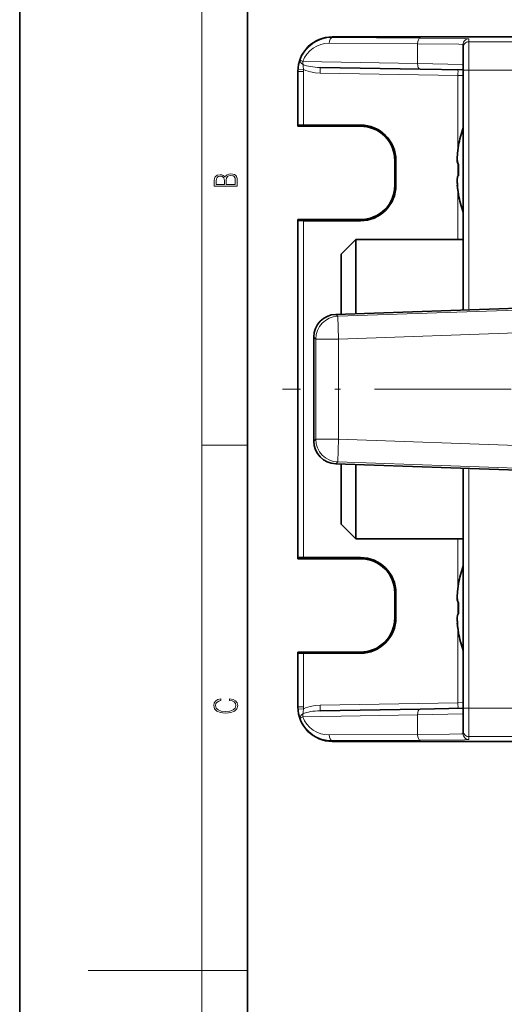
# Model space of a CAD drawing. Extents: x 0 to 420, y 0 to 297.
# Drawn here: x 0 to 43, y 146 to 232 of the extents above; entities that cross this region are included whole.
import ezdxf

# ---------------------------------------------------------------- set-up
doc = ezdxf.new("R2010")
doc.units = 0
doc.linetypes.add('DASHDOT', pattern=[18.5, 12, -3, 0.5, -3])

msp = doc.modelspace()

# ---------------------------------------------------------------- linework, layer by layer
at = {"color": 7, "lineweight": 35}
for p, q in [((0, 297), (0, 0)), ((20, 287), (20, 10)), ((114.629517, 230.524567), (27.440029, 230.524567)), ((38.940029, 229.861572), (38.940029, 229.601151)), ((38.940029, 229.601151), (38.940029, 227.601227)), ((24.440029, 227.52446), (24.440029, 227.478973)), ((35.181305, 227.688751), (26.387634, 227.842239)), ((38.939724, 227.623138), (35.181305, 227.688751)), ((38.940029, 206.537308), (38.940029, 227.601227)), ((24.440029, 222.770477), (24.440029, 227.478973)), ((24.440029, 222.679504), (24.440029, 222.770477)), ((29.940029, 222.679504), (24.440029, 222.679504)), ((29.940029, 222.780731), (24.931303, 222.779205)), ((38.548691, 220.980835), (38.537895, 220.979507)), ((38.538345, 220.979309), (38.539658, 220.978943)), ((32.940029, 217.479492), (32.940029, 219.679504)), ((33.042202, 217.479492), (33.042202, 219.679504)), ((38.548691, 219.335266), (38.540245, 219.335785)), ((38.541771, 218.334747), (38.548691, 218.335266)), ((38.538345, 216.679688), (38.539658, 216.680054)), ((38.54047, 216.680161), (38.548691, 216.680847)), ((24.440029, 214.479492), (29.940029, 214.479492)), ((24.440029, 214.479492), (24.440029, 214.388519)), ((24.440029, 214.388519), (24.440029, 184.770477)), ((29.940029, 214.378265), (24.931303, 214.379791)), ((28.229492, 211.429504), (29.529491, 212.729492)), ((29.529491, 212.729492), (29.529491, 206.20871)), ((38.940041, 212.729492), (29.529491, 212.729492)), ((28.229492, 211.429504), (28.229492, 206.163315)), ((56.826721, 207.161942), (27.759399, 206.146896)), ((25.829493, 195.01059), (25.829493, 204.148422)), ((56.826714, 191.997055), (27.759399, 193.012115)), ((28.229492, 192.995651), (28.229492, 187.729492)), ((29.529491, 192.950302), (29.529491, 186.429504)), ((38.940029, 171.55777), (38.940029, 192.621658)), ((28.229492, 187.729492), (29.529491, 186.429504)), ((38.940041, 186.429504), (29.529491, 186.429504)), ((24.440029, 184.679504), (24.440029, 184.770477)), ((24.440029, 184.679504), (29.940029, 184.679504)), ((29.940029, 184.780731), (24.931303, 184.779205)), ((32.940029, 179.479492), (32.940029, 181.679504)), ((33.042202, 179.479492), (33.042202, 181.679504)), ((38.548691, 182.480835), (38.537895, 182.479507)), ((38.538345, 182.479309), (38.539658, 182.478943)), ((38.548691, 180.835266), (38.540245, 180.835785)), ((38.541771, 179.834747), (38.548691, 179.835266)), ((38.538345, 178.179688), (38.539658, 178.180054)), ((38.54047, 178.180161), (38.548691, 178.180847)), ((29.940029, 176.479492), (24.440029, 176.479492)), ((24.440029, 176.479492), (24.440029, 176.388519)), ((24.440029, 171.680023), (24.440029, 176.388519)), ((29.940029, 176.378265), (24.931303, 176.379791)), ((24.440029, 171.634537), (24.440029, 171.680023)), ((35.181305, 171.470245), (26.387634, 171.316757)), ((38.939724, 171.535858), (35.181305, 171.470245)), ((38.940029, 171.55777), (38.940029, 169.557846)), ((38.940029, 169.557846), (38.940029, 169.297424)), ((27.440029, 168.63443), (114.629517, 168.63443))]:
    msp.add_line(p, q, dxfattribs=at)
at = {"color": 7, "lineweight": 13}
for p, q in [((16, 291), (16, 6)), ((27.440029, 230.524567), (27.440029, 230.464844)), ((35.190029, 230.425797), (27.440029, 230.464844)), ((39.440029, 230.361557), (39.440029, 230.10112)), ((34.940029, 229.925812), (27.190029, 229.964859)), ((34.940029, 228.188675), (34.940029, 229.925812)), ((39.440029, 230.10112), (39.440029, 227.601227)), ((45.940029, 230.10112), (39.440029, 230.10112)), ((24.448071, 227.695007), (24.937796, 227.659027)), ((34.940029, 228.188675), (24.853115, 228.364731)), ((38.940029, 228.114487), (34.940029, 228.188675)), ((38.940029, 227.601227), (39.440029, 227.601227)), ((43.465679, 227.601227), (39.440029, 227.601227)), ((39.440029, 206.554779), (39.440029, 227.601227)), ((24.931303, 227.478973), (24.440029, 227.478973)), ((24.931303, 222.779205), (24.931303, 227.478973)), ((38.492386, 227.131027), (26.387634, 227.342316)), ((38.492386, 227.131027), (38.492386, 220.642334)), ((38.492386, 227.131027), (38.940029, 227.124512)), ((29.940029, 222.780731), (29.940029, 222.679504)), ((33.042202, 219.679504), (32.940029, 219.679504)), ((38.492386, 219.370209), (38.492386, 218.288742)), ((33.042202, 217.479492), (32.940029, 217.479492)), ((38.492386, 217.02005), (38.492386, 212.729477)), ((24.931303, 214.379791), (24.931303, 184.779205)), ((29.940029, 214.378265), (29.940029, 214.479492)), ((27.759399, 206.146896), (27.934559, 205.977737)), ((48.266281, 206.687744), (27.934559, 205.977737)), ((27.934559, 205.977737), (28.004349, 203.979263)), ((48.336067, 204.68927), (28.004349, 203.979263)), ((25.829493, 204.148422), (26.004652, 203.979263)), ((26.004652, 203.979263), (26.004652, 195.179733)), ((28.004349, 203.979263), (26.004652, 203.979263)), ((28.004349, 203.979263), (28.004349, 195.179733)), ((16, 194.666672), (20, 194.666672)), ((26.004652, 195.179733), (25.829493, 195.01059)), ((28.004349, 195.179733), (26.004652, 195.179733)), ((28.004349, 195.179733), (27.934559, 193.181259)), ((28.004349, 195.179733), (48.336067, 194.469742)), ((27.934559, 193.181259), (27.759399, 193.012115)), ((27.934559, 193.181259), (48.266281, 192.471252)), ((39.440029, 171.55777), (39.440029, 192.604202)), ((38.492386, 186.429474), (38.492386, 182.142334)), ((29.940029, 184.780731), (29.940029, 184.679504)), ((33.042202, 181.679504), (32.940029, 181.679504)), ((38.492386, 180.870209), (38.492386, 179.788773)), ((33.042202, 179.479492), (32.940029, 179.479492)), ((38.492386, 178.519958), (38.492386, 172.027969)), ((29.940029, 176.378265), (29.940029, 176.479492)), ((24.931303, 171.680023), (24.931303, 176.379791)), ((24.931303, 171.680023), (24.440029, 171.680023)), ((24.448071, 171.463989), (24.937796, 171.499969)), ((38.492386, 172.027969), (26.387634, 171.816681)), ((38.492386, 172.027969), (38.940029, 172.034485)), ((38.940029, 171.55777), (39.440029, 171.55777)), ((43.465679, 171.55777), (39.440029, 171.55777)), ((39.440029, 171.55777), (39.440029, 169.057877)), ((34.940029, 170.970322), (24.853115, 170.794266)), ((38.940029, 171.04451), (34.940029, 170.970322)), ((34.940029, 169.233185), (34.940029, 170.970322)), ((34.940029, 169.233185), (27.190029, 169.194138)), ((35.190029, 168.7332), (27.440029, 168.694153)), ((27.440029, 168.63443), (27.440029, 168.694153)), ((39.440029, 169.057877), (39.440029, 168.79744)), ((45.940029, 169.057877), (39.440029, 169.057877)), ((16, 148.5), (6, 148.5)), ((16, 148.5), (20, 148.5))]:
    msp.add_line(p, q, dxfattribs=at)
at = {"color": 7, "linetype": 'DASHDOT', "lineweight": 13}
msp.add_line((302.167755, 199.579498), (23.090643, 199.579498), dxfattribs=at)
at = {"color": 7, "lineweight": 13}
for points in [[(35.190029, 230.425797), (39.032101, 230.384262), (39.394379, 230.369232), (39.434952, 230.36412), (39.438461, 230.362976), (39.439465, 230.362411), (39.440029, 230.361557)], [(34.940029, 229.925812), (38.566734, 229.883972), (38.897728, 229.869186), (38.935318, 229.86412), (38.938576, 229.862991), (38.940029, 229.861572)], [(24.937796, 227.659027), (25.13537, 227.57106), (25.52626, 227.449142), (25.954819, 227.372192), (26.387634, 227.342316)], [(26.387634, 171.816681), (25.93717, 171.784622), (25.499727, 171.703323), (25.098892, 171.573303), (24.937796, 171.499969)], [(38.940029, 169.297424), (38.939484, 169.296555), (38.938263, 169.295868), (38.924141, 169.292755), (38.798149, 169.283524), (37.739098, 169.258331), (34.940029, 169.233185)], [(39.440029, 168.79744), (39.438629, 168.796097), (39.43549, 168.795013), (39.399189, 168.790176), (39.074825, 168.77594), (35.190029, 168.7332)]]:
    msp.add_lwpolyline(points, dxfattribs=at)
at = {"color": 7, "lineweight": 35}
for points in [[(24.931303, 222.779205), (24.532242, 222.775528), (24.445547, 222.771759), (24.440029, 222.770477)], [(38.540245, 219.335785), (38.523315, 219.341095), (38.49836, 219.36174), (38.466297, 219.422531), (38.441914, 219.521698), (38.42244, 219.833374), (38.447826, 220.279266), (38.478699, 220.544342), (38.548691, 220.980835)], [(38.423149, 219.881714), (38.433022, 219.58017), (38.46711, 219.411575), (38.491768, 219.360764), (38.510387, 219.339233), (38.541771, 219.324249)], [(38.436821, 217.508926), (38.425587, 217.982758), (38.462841, 218.234802), (38.482788, 218.28331), (38.515625, 218.323898), (38.541771, 218.334747)], [(24.931303, 214.379791), (24.532242, 214.383469), (24.445547, 214.387238), (24.440029, 214.388519)], [(24.931303, 184.779205), (24.532242, 184.775528), (24.445547, 184.771759), (24.440029, 184.770477)], [(38.540245, 180.835785), (38.523315, 180.841095), (38.49836, 180.86174), (38.466297, 180.922531), (38.441914, 181.021698), (38.42244, 181.333374), (38.447826, 181.779266), (38.478699, 182.044342), (38.548691, 182.480835)], [(38.423149, 181.381714), (38.433022, 181.08017), (38.46711, 180.911575), (38.491768, 180.860764), (38.510387, 180.839233), (38.541771, 180.824249)], [(38.436821, 179.008926), (38.425587, 179.482758), (38.462841, 179.734802), (38.482788, 179.78331), (38.515625, 179.823898), (38.541771, 179.834747)], [(24.931303, 176.379791), (24.532242, 176.383469), (24.445547, 176.387238), (24.440029, 176.388519)]]:
    msp.add_lwpolyline(points, dxfattribs=at)
at = {"color": 7, "lineweight": 13}
for points in [[(19.092787, 217.408386), (19.092787, 217.823547), (19.087223, 218.092667), (19.048281, 218.255386), (18.973177, 218.353439), (18.859129, 218.428558), (18.720047, 218.474442), (18.553148, 218.491135), (18.366779, 218.470276), (18.213789, 218.411865), (18.102522, 218.320068), (18.035763, 218.199066), (17.966223, 218.292953), (17.866083, 218.363876), (17.746473, 218.405609), (17.604609, 218.422287), (17.351479, 218.374313), (17.173454, 218.240784), (17.109476, 218.094757), (17.092787, 217.904907), (17.092787, 217.408386)], [(17.256905, 217.879868), (17.273594, 218.055115), (17.329226, 218.180283), (17.440493, 218.255386), (17.615736, 218.280426), (17.796541, 218.253311), (17.905025, 218.178207), (17.960659, 218.048859), (17.974567, 217.867355), (17.974567, 217.546082), (17.256905, 217.546082)], [(18.928671, 217.546082), (18.138683, 217.546082), (18.138683, 217.961243), (18.1665, 218.128128), (18.241604, 218.251221), (18.36956, 218.324234), (18.544804, 218.349274), (18.733955, 218.324234), (18.850784, 218.251221), (18.91198, 218.128128), (18.928669, 217.950806)], [(18.4391, 172.234772), (18.669977, 172.193054), (18.84244, 172.099167), (18.948141, 171.959396), (18.984303, 171.779984), (18.925888, 171.563004), (18.753426, 171.400284), (18.4697, 171.295975), (18.085833, 171.260513), (17.707529, 171.295975), (17.432148, 171.398193), (17.262466, 171.558838), (17.204052, 171.775803), (17.237432, 171.946884), (17.332008, 172.082489), (17.482216, 172.176361), (17.676931, 172.220169), (17.676931, 172.355774), (17.415457, 172.30571), (17.215179, 172.186798), (17.087223, 172.007385), (17.039936, 171.775803), (17.112259, 171.504593), (17.198488, 171.391937), (17.3181, 171.295975), (17.646334, 171.164536), (17.854956, 171.129074), (18.088614, 171.118637), (18.327835, 171.129074), (18.536459, 171.164536), (18.870256, 171.293884), (19.078878, 171.500427), (19.14842, 171.771637), (19.098351, 172.011551), (18.962049, 172.195145), (18.739519, 172.316147), (18.4391, 172.370377)]]:
    msp.add_lwpolyline(points, close=True, dxfattribs=at)
at = {"color": 7, "lineweight": 35}
for centre, radius, start, end in [((27.440094, 227.524521), 3.000056, 90.001252, 180.001265), ((29.940971, 219.679504), 3.101228, 0.000022, 90.017433), ((29.940029, 219.679504), 3, 360, 90.000003), ((50.12001, 218.829498), 11.779982, 161.634555, 169.483809), ((50.119946, 218.835266), 11.582055, 177.525769, 182.474231), ((50.119896, 218.82373), 11.582002, 179.957234, 182.413278), ((29.940029, 217.479492), 3, 269.999997, 0), ((29.940973, 217.479492), 3.101228, 269.98256, 359.999972), ((45.489864, 218.0392), 7.072618, 182.117272, 191.093848), ((46.395256, 218.167084), 7.985855, 184.727606, 190.725496), ((50.12001, 218.829498), 11.779982, 190.516191, 198.365445), ((27.829058, 204.148544), 1.999556, 91.996398, 180.003601), ((27.829058, 195.010468), 1.999556, 179.996399, 268.003602), ((29.940971, 181.679504), 3.101228, 0.000022, 90.017433), ((29.940029, 181.679504), 3, 360, 90.000003), ((50.12001, 180.329498), 11.779982, 161.634555, 169.483809), ((50.119946, 180.335266), 11.582055, 177.525769, 182.474231), ((50.119896, 180.32373), 11.582002, 179.957234, 182.413278), ((29.940029, 179.479492), 3, 269.999997, 360), ((29.940973, 179.479492), 3.101228, 269.98256, 359.999972), ((45.489864, 179.5392), 7.072618, 182.117272, 191.093848), ((46.395256, 179.667084), 7.985855, 184.727606, 190.725496), ((50.12001, 180.329498), 11.779982, 190.516191, 198.365445), ((27.440094, 171.634476), 3.000056, 179.998735, 269.998754)]:
    msp.add_arc(centre, radius, start, end, dxfattribs=at)
at = {"color": 7, "lineweight": 13}
for centre, radius, start, end in [((27.424604, 227.480316), 2.984344, 89.703886, 159.152464), ((27.174623, 227.480331), 2.484359, 89.64473, 159.145184), ((27.410324, 227.482788), 2.970062, 159.09897, 175.902219), ((27.44014, 227.478973), 3.000111, 175.870063, 180.000009), ((26.900171, 228.081894), 2.00791, 179.827625, 192.160546), ((27.431454, 227.478973), 2.500151, 175.870104, 180.000009), ((27.44014, 171.680023), 3.000111, 179.999991, 184.129951), ((27.410324, 171.676208), 2.970062, 184.097794, 200.90103), ((26.900509, 171.077057), 2.008251, 167.840137, 180.170996), ((27.431452, 171.680023), 2.500149, 179.999991, 184.129896), ((27.424604, 171.67868), 2.984344, 200.84759, 270.296114), ((27.174622, 171.678665), 2.484357, 200.854816, 270.355324)]:
    msp.add_arc(centre, radius, start, end, dxfattribs=at)
for centre, major_axis, ratio, start_param, end_param in [((27.440029, 229.964859), (-0.002518, -0.5), 0.499995, 3.151669327, 4.714908181), ((35.190029, 229.925812), (-0.002518, -0.5), 0.499995, 3.151669325, 4.714908179), ((39.440029, 229.861572), (-0.5, 0), 0.999962, 4.71238898, 6.283185307), ((39.440029, 229.601151), (-0.5, 0), 0.999962, 4.71238898, 6.283185307), ((25.103115, 228.364731), (0.466869, -0.17897), 0.681969, 3.145831545, 4.51369778), ((25.103115, 228.364731), (0.46727, -0.177917), 0.201246, 3.144757565, 4.226186606), ((25.103115, 228.364731), (0.008728, 0.499924), 0.499943, 1.579522641, 2.166276699), ((26.396904, 228.342148), (1.812344, -0.031479), 0.275844, 3.736747635, 4.712063935), ((26.378906, 227.342316), (-0.008728, -0.499924), 0.01745, 1.571100913, 3.141592654), ((35.190029, 228.188675), (0.008728, 0.499924), 0.499943, 1.579522641, 3.141592654), ((38.483662, 227.131027), (-0.008728, -0.499924), 0.01745, 1.571100926, 3.107211265), ((28.004349, 203.979263), (1.389317, 1.438675), 0.999706, 0.802998525, 2.338594129), ((28.004349, 195.179733), (-1.389317, 1.438675), 0.999706, 0.802998525, 2.338594129), ((26.396835, 170.816879), (1.812248, 0.031494), 0.275835, 1.571080702, 2.546444637), ((26.378906, 171.816681), (-0.008728, 0.499924), 0.01745, 3.141592654, 4.712092497), ((35.190029, 170.970322), (0.008728, -0.499924), 0.499943, 3.141592654, 4.703662662), ((38.483662, 172.027969), (-0.008728, 0.499924), 0.01745, 3.141592654, 4.712084394), ((25.103115, 170.794266), (0.466869, 0.17897), 0.68197, 1.769486673, 3.137353755), ((25.103115, 170.794266), (0.46727, 0.177917), 0.201246, 2.056998737, 3.138427659), ((25.103115, 170.794266), (-0.008728, 0.499924), 0.499943, 0.97531719, 1.562070013), ((27.440029, 169.194138), (-0.002518, 0.5), 0.499995, 1.568277126, 3.13151598), ((35.190029, 169.233185), (-0.002518, 0.5), 0.499995, 1.568277126, 3.13151598), ((39.440029, 169.557846), (-0.5, 0), 0.999962, 0, 1.570796327), ((39.440029, 169.297424), (-0.5, 0), 0.999962, 0, 1.570796329)]:
    msp.add_ellipse(centre, major_axis=major_axis, ratio=ratio, start_param=start_param, end_param=end_param, dxfattribs=at)

doc.saveas('drawing.dxf')
